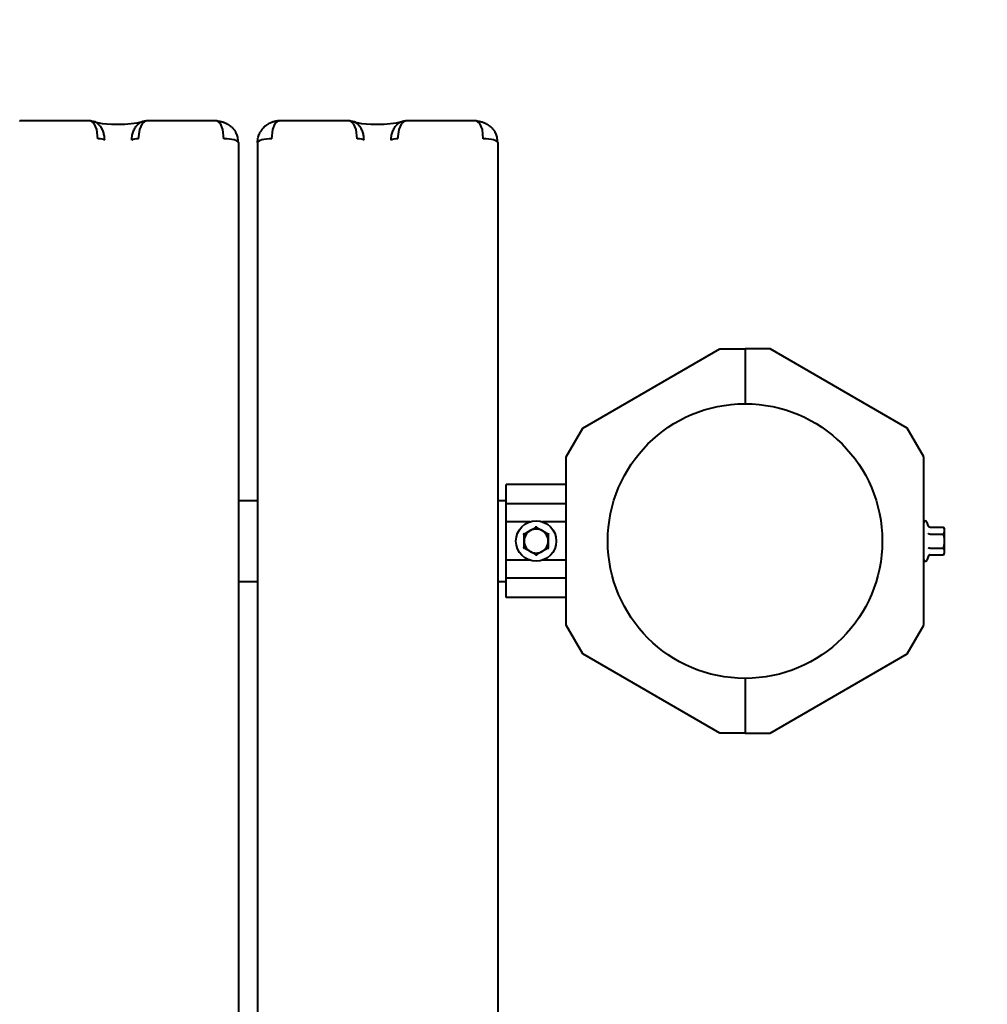
# Model space of a CAD drawing. Units: millimetres. Extents: x -823 to 5561, y -10092 to -3376.
# Drawn here: x 3074 to 3477, y -5244 to -4834 of the extents above; entities that cross this region are included whole.
import ezdxf

# ---------------------------------------------------------------- set-up
doc = ezdxf.new("R2010")
doc.units = ezdxf.units.MM
doc.linetypes.add('K5LT_BASIC', pattern=[0])
doc.layers.add('Системный слой', color=7, linetype='Continuous')

msp = doc.modelspace()

# ---------------------------------------------------------------- linework, layer by layer
at = {"layer": 'Системный слой', "color": 18, "linetype": 'K5LT_BASIC', "lineweight": 40, "true_color": 0x000000}
for p, q in [((3074.45, -4876.18), (3074.54, -4876.18)), ((3074.45, -4876.18), (3074.54, -4876.18)), ((3103.92, -4876.18), (3074.54, -4876.18)), ((3103.92, -4876.18), (3074.54, -4876.18)), ((3103.92, -4876.18), (3103.91, -4876.18)), ((3103.92, -4876.18), (3103.91, -4876.18)), ((3104.11, -4876.2), (3103.92, -4876.18)), ((3104.11, -4876.2), (3103.92, -4876.18)), ((3105.48, -4877.22), (3104.11, -4876.2)), ((3105.48, -4877.22), (3104.11, -4876.2)), ((3106.57, -4879.72), (3105.48, -4877.22)), ((3106.57, -4879.72), (3105.48, -4877.22)), ((3105.71, -4876.53), (3106.83, -4876.85)), ((3105.71, -4876.53), (3106.83, -4876.85)), ((3106.83, -4876.85), (3108.83, -4877.23)), ((3106.83, -4876.85), (3108.83, -4877.23)), ((3108.83, -4877.23), (3112.76, -4877.61)), ((3108.83, -4877.23), (3112.76, -4877.61)), ((3118.31, -4877.61), (3123.45, -4877.02)), ((3118.31, -4877.61), (3123.45, -4877.02)), ((3123.45, -4877.02), (3125.13, -4876.61)), ((3123.45, -4877.02), (3125.13, -4876.61)), ((3124.5, -4879.72), (3125.59, -4877.22)), ((3124.5, -4879.72), (3125.59, -4877.22)), ((3125.13, -4876.61), (3125.37, -4876.53)), ((3125.13, -4876.61), (3125.37, -4876.53)), ((3125.59, -4877.22), (3126.96, -4876.2)), ((3125.59, -4877.22), (3126.96, -4876.2)), ((3126.96, -4876.2), (3127.15, -4876.18)), ((3126.96, -4876.2), (3127.15, -4876.18)), ((3156.54, -4876.18), (3127.15, -4876.18)), ((3156.54, -4876.18), (3127.15, -4876.18)), ((3127.15, -4876.18), (3127.16, -4876.18)), ((3127.15, -4876.18), (3127.16, -4876.18)), ((3156.62, -4876.18), (3156.54, -4876.18)), ((3156.62, -4876.18), (3156.54, -4876.18)), ((3156.75, -4876.2), (3156.62, -4876.18)), ((3156.75, -4876.2), (3156.62, -4876.18)), ((3158.14, -4877.21), (3156.75, -4876.2)), ((3158.14, -4877.21), (3156.75, -4876.2)), ((3159.15, -4879.77), (3158.14, -4877.21)), ((3159.15, -4879.77), (3158.14, -4877.21)), ((3179.92, -4879.77), (3180.93, -4877.21)), ((3179.92, -4879.77), (3180.93, -4877.21)), ((3180.93, -4877.21), (3182.32, -4876.2)), ((3180.93, -4877.21), (3182.32, -4876.2)), ((3182.32, -4876.2), (3182.45, -4876.18)), ((3182.32, -4876.2), (3182.45, -4876.18)), ((3182.45, -4876.18), (3182.54, -4876.18)), ((3182.45, -4876.18), (3182.54, -4876.18)), ((3211.92, -4876.18), (3182.54, -4876.18)), ((3211.92, -4876.18), (3182.54, -4876.18)), ((3211.92, -4876.18), (3211.91, -4876.18)), ((3211.92, -4876.18), (3211.91, -4876.18)), ((3212.11, -4876.2), (3211.92, -4876.18)), ((3212.11, -4876.2), (3211.92, -4876.18)), ((3213.48, -4877.22), (3212.11, -4876.2)), ((3213.48, -4877.22), (3212.11, -4876.2)), ((3214.57, -4879.72), (3213.48, -4877.22)), ((3214.57, -4879.72), (3213.48, -4877.22)), ((3213.71, -4876.53), (3214.83, -4876.85)), ((3213.71, -4876.53), (3214.83, -4876.85)), ((3214.83, -4876.85), (3216.83, -4877.23)), ((3214.83, -4876.85), (3216.83, -4877.23)), ((3216.83, -4877.23), (3220.76, -4877.61)), ((3216.83, -4877.23), (3220.76, -4877.61)), ((3226.31, -4877.61), (3231.45, -4877.02)), ((3226.31, -4877.61), (3231.45, -4877.02)), ((3231.45, -4877.02), (3233.13, -4876.61)), ((3231.45, -4877.02), (3233.13, -4876.61)), ((3232.5, -4879.72), (3233.59, -4877.22)), ((3232.5, -4879.72), (3233.59, -4877.22)), ((3233.13, -4876.61), (3233.37, -4876.53)), ((3233.13, -4876.61), (3233.37, -4876.53)), ((3233.59, -4877.22), (3234.96, -4876.2)), ((3233.59, -4877.22), (3234.96, -4876.2)), ((3234.96, -4876.2), (3235.15, -4876.18)), ((3234.96, -4876.2), (3235.15, -4876.18)), ((3264.54, -4876.18), (3235.15, -4876.18)), ((3264.54, -4876.18), (3235.15, -4876.18)), ((3235.15, -4876.18), (3235.16, -4876.18)), ((3235.15, -4876.18), (3235.16, -4876.18)), ((3264.62, -4876.18), (3264.54, -4876.18)), ((3264.62, -4876.18), (3264.54, -4876.18)), ((3264.75, -4876.2), (3264.62, -4876.18)), ((3264.75, -4876.2), (3264.62, -4876.18)), ((3266.14, -4877.21), (3264.75, -4876.2)), ((3266.14, -4877.21), (3264.75, -4876.2)), ((3267.15, -4879.77), (3266.14, -4877.21)), ((3267.15, -4879.77), (3266.14, -4877.21)), ((3107.05, -4883.68), (3106.57, -4879.72)), ((3107.05, -4883.68), (3106.57, -4879.72)), ((3112.76, -4877.61), (3118.31, -4877.61)), ((3112.76, -4877.61), (3118.31, -4877.61)), ((3124.02, -4883.68), (3124.5, -4879.72)), ((3124.02, -4883.68), (3124.5, -4879.72)), ((3159.54, -4883.68), (3159.15, -4879.77)), ((3159.54, -4883.68), (3159.15, -4879.77)), ((3179.54, -4883.68), (3179.92, -4879.77)), ((3179.54, -4883.68), (3179.92, -4879.77)), ((3215.05, -4883.68), (3214.57, -4879.72)), ((3215.05, -4883.68), (3214.57, -4879.72)), ((3220.76, -4877.61), (3226.31, -4877.61)), ((3220.76, -4877.61), (3226.31, -4877.61)), ((3232.02, -4883.68), (3232.5, -4879.72)), ((3232.02, -4883.68), (3232.5, -4879.72)), ((3267.54, -4883.68), (3267.15, -4879.77)), ((3267.54, -4883.68), (3267.15, -4879.77)), ((3165.54, -4885.18), (3165.54, -6254.25)), ((3165.54, -4885.18), (3165.54, -6254.25)), ((3173.54, -4885.18), (3173.54, -6254.25)), ((3173.54, -4885.18), (3173.54, -6254.25)), ((3273.54, -4885.18), (3273.54, -6254.25)), ((3273.54, -4885.18), (3273.54, -6254.25)), ((3165.54, -4898.3), (3165.54, -5034.25)), ((3165.54, -4898.3), (3165.54, -5034.25)), ((3273.54, -4898.3), (3273.54, -5034.25)), ((3273.54, -4898.3), (3273.54, -5034.25)), ((3308.96, -5004.09), (3366.1, -4971.1)), ((3308.96, -5004.09), (3366.1, -4971.1)), ((3366.1, -4971.1), (3376.54, -4971.1)), ((3366.1, -4971.1), (3376.54, -4971.1)), ((3386.97, -4971.1), (3376.54, -4971.1)), ((3376.54, -4971.1), (3376.54, -4993.95)), ((3376.54, -4971.1), (3376.54, -4993.95)), ((3386.97, -4971.1), (3376.54, -4971.1)), ((3376.54, -4971.1), (3376.54, -4993.95)), ((3376.54, -4971.1), (3376.54, -4993.95)), ((3444.11, -5004.09), (3386.97, -4971.1)), ((3444.11, -5004.09), (3386.97, -4971.1)), ((3302.04, -5016.09), (3308.96, -5004.09)), ((3302.04, -5016.09), (3308.96, -5004.09)), ((3451.04, -5016.09), (3444.11, -5004.09)), ((3451.04, -5016.09), (3444.11, -5004.09)), ((3302.04, -5086.11), (3302.04, -5016.09)), ((3302.04, -5086.11), (3302.04, -5016.09)), ((3451.04, -5086.11), (3451.04, -5016.09)), ((3451.04, -5086.11), (3451.04, -5016.09)), ((3277.04, -5035.61), (3277.04, -5027.62)), ((3302.04, -5027.62), (3277.04, -5027.62)), ((3277.04, -5035.61), (3277.04, -5027.62)), ((3302.04, -5027.62), (3277.04, -5027.62)), ((3165.54, -5034.25), (3173.54, -5034.25)), ((3165.54, -5034.25), (3173.54, -5034.25)), ((3273.54, -5034.25), (3277.04, -5034.25)), ((3273.54, -5034.25), (3277.04, -5034.25)), ((3277.04, -5043.11), (3277.04, -5035.61)), ((3302.04, -5035.61), (3277.04, -5035.61)), ((3277.04, -5043.11), (3277.04, -5035.61)), ((3302.04, -5035.61), (3277.04, -5035.61)), ((3277.04, -5059.09), (3277.04, -5043.11)), ((3277.04, -5059.09), (3277.04, -5043.11)), ((3286.94, -5043.11), (3277.04, -5043.11)), ((3286.94, -5043.11), (3277.04, -5043.11)), ((3287.04, -5046.77), (3289.54, -5045.33)), ((3287.04, -5046.77), (3289.54, -5045.33)), ((3289.54, -5045.33), (3292.04, -5046.77)), ((3289.54, -5045.33), (3292.04, -5046.77)), ((3302.04, -5043.11), (3292.13, -5043.11)), ((3302.04, -5043.11), (3292.13, -5043.11)), ((3452.9, -5044.92), (3452.24, -5043.11)), ((3452.9, -5044.92), (3452.24, -5043.11)), ((3453.42, -5045.33), (3459.19, -5045.33)), ((3453.42, -5045.33), (3459.19, -5045.33)), ((3459.19, -5045.33), (3459.64, -5046.1)), ((3459.19, -5045.33), (3459.64, -5046.1)), ((3284.54, -5048.21), (3284.18, -5048.01)), ((3284.54, -5048.21), (3284.18, -5048.01)), ((3284.54, -5048.21), (3287.04, -5046.77)), ((3284.54, -5048.21), (3287.04, -5046.77)), ((3284.54, -5051.1), (3284.54, -5048.21)), ((3284.54, -5051.1), (3284.54, -5048.21)), ((3292.04, -5046.77), (3294.54, -5048.21)), ((3292.04, -5046.77), (3294.54, -5048.21)), ((3294.54, -5048.21), (3294.54, -5051.1)), ((3294.54, -5048.21), (3294.54, -5051.1)), ((3453.42, -5048.21), (3459.19, -5048.21)), ((3453.42, -5048.21), (3459.19, -5048.21)), ((3459.64, -5046.77), (3459.64, -5046.1)), ((3459.64, -5046.77), (3459.64, -5046.1)), ((3459.64, -5051.1), (3459.64, -5046.77)), ((3459.64, -5051.1), (3459.64, -5046.77)), ((3284.54, -5053.99), (3284.54, -5051.1)), ((3284.54, -5053.99), (3284.54, -5051.1)), ((3294.54, -5051.1), (3294.54, -5053.99)), ((3294.54, -5051.1), (3294.54, -5053.99)), ((3459.64, -5055.43), (3459.64, -5051.1)), ((3459.64, -5055.43), (3459.64, -5051.1)), ((3284.54, -5053.99), (3284.18, -5054.19)), ((3284.54, -5053.99), (3284.18, -5054.19)), ((3287.04, -5055.43), (3284.54, -5053.99)), ((3287.04, -5055.43), (3284.54, -5053.99)), ((3289.54, -5056.88), (3287.04, -5055.43)), ((3289.54, -5056.88), (3287.04, -5055.43)), ((3292.04, -5055.43), (3289.54, -5056.88)), ((3292.04, -5055.43), (3289.54, -5056.88)), ((3289.54, -5056.88), (3289.54, -5057.28)), ((3289.54, -5056.88), (3289.54, -5057.28)), ((3294.54, -5053.99), (3292.04, -5055.43)), ((3294.54, -5053.99), (3292.04, -5055.43)), ((3294.54, -5053.99), (3294.89, -5054.19)), ((3294.54, -5053.99), (3294.89, -5054.19)), ((3452.9, -5057.28), (3452.24, -5059.09)), ((3452.9, -5057.28), (3452.24, -5059.09)), ((3453.42, -5053.99), (3459.19, -5053.99)), ((3453.42, -5053.99), (3459.19, -5053.99)), ((3453.42, -5056.88), (3459.19, -5056.88)), ((3453.42, -5056.88), (3459.19, -5056.88)), ((3459.19, -5056.88), (3459.64, -5056.1)), ((3459.19, -5056.88), (3459.64, -5056.1)), ((3459.64, -5056.1), (3459.64, -5055.43)), ((3459.64, -5056.1), (3459.64, -5055.43)), ((3277.04, -5066.59), (3277.04, -5059.09)), ((3277.04, -5066.59), (3277.04, -5059.09)), ((3286.94, -5059.09), (3277.04, -5059.09)), ((3286.94, -5059.09), (3277.04, -5059.09)), ((3302.04, -5059.09), (3292.13, -5059.09)), ((3302.04, -5059.09), (3292.13, -5059.09)), ((3165.54, -5067.95), (3173.54, -5067.95)), ((3165.54, -5067.95), (3173.54, -5067.95)), ((3273.54, -5067.95), (3277.04, -5067.95)), ((3273.54, -5067.95), (3277.04, -5067.95)), ((3302.04, -5066.59), (3277.04, -5066.59)), ((3277.04, -5074.58), (3277.04, -5066.59)), ((3302.04, -5066.59), (3277.04, -5066.59)), ((3277.04, -5074.58), (3277.04, -5066.59)), ((3302.04, -5074.58), (3277.04, -5074.58)), ((3302.04, -5074.58), (3277.04, -5074.58)), ((3308.96, -5098.11), (3302.04, -5086.11)), ((3308.96, -5098.11), (3302.04, -5086.11)), ((3444.11, -5098.11), (3451.04, -5086.11)), ((3444.11, -5098.11), (3451.04, -5086.11)), ((3366.1, -5131.1), (3308.96, -5098.11)), ((3366.1, -5131.1), (3308.96, -5098.11)), ((3386.97, -5131.1), (3444.11, -5098.11)), ((3386.97, -5131.1), (3444.11, -5098.11)), ((3376.54, -5108.25), (3376.54, -5131.1)), ((3376.54, -5108.25), (3376.54, -5131.1)), ((3376.54, -5108.25), (3376.54, -5131.1)), ((3376.54, -5108.25), (3376.54, -5131.1)), ((3376.54, -5131.1), (3366.1, -5131.1)), ((3376.54, -5131.1), (3366.1, -5131.1)), ((3376.54, -5131.1), (3386.97, -5131.1)), ((3376.54, -5131.1), (3386.97, -5131.1))]:
    msp.add_line(p, q, dxfattribs=at)
for centre, radius in [((3376.54, -5051.1), 57.15), ((3376.54, -5051.1), 57.15), ((3289.54, -5051.1), 8.4), ((3289.54, -5051.1), 8.4)]:
    msp.add_circle(centre, radius, dxfattribs=at)
for centre, radius, start, end in [((3273.54, -4876.18), 1500, 0, 90), ((3451.65, -5043.32), 0.619, 20, 180), ((3451.65, -5043.32), 0.619, 20, 180), ((3289.54, -5051.1), 5, 120, 180), ((3289.54, -5051.1), 5, 120, 180), ((3289.54, -5051.1), 5, 60, 120), ((3289.54, -5051.1), 5, 60, 120), ((3289.54, -5051.1), 5, 0, 60), ((3289.54, -5051.1), 5, 360, 60), ((3289.54, -5051.1), 5, 180, 240), ((3289.54, -5051.1), 5, 180, 240), ((3289.54, -5051.1), 5, 300, 0), ((3289.54, -5051.1), 5, 300, 360), ((3289.54, -5051.1), 5, 240, 300), ((3289.54, -5051.1), 5, 240, 300), ((3451.65, -5058.88), 0.619, 180, 340), ((3451.65, -5058.88), 0.619, 180, 340)]:
    msp.add_arc(centre, radius, start, end, dxfattribs=at)
for centre, major_axis, start_param, end_param in [((3107.05, -4884.43), (3, 0), 0.339837, 1.570796), ((3107.05, -4884.43), (3, 0), 0.339837, 1.570796), ((3124.02, -4884.43), (-3, 0), 4.712389, 5.943348), ((3124.02, -4884.43), (-3, 0), 4.712389, 5.943348), ((3159.54, -4885.18), (6, 0), 0, 1.570796), ((3159.54, -4885.18), (6, 0), 0, 1.570796), ((3179.54, -4885.18), (-6, 0), 4.712389, 6.283185), ((3179.54, -4885.18), (-6, 0), 4.712389, 6.283185), ((3215.05, -4884.43), (3, 0), 0.339837, 1.570796), ((3215.05, -4884.43), (3, 0), 0.339837, 1.570796), ((3232.02, -4884.43), (-3, 0), 4.712389, 5.943348), ((3232.02, -4884.43), (-3, 0), 4.712389, 5.943348), ((3267.54, -4885.18), (6, 0), 0, 1.570796), ((3267.54, -4885.18), (6, 0), 0, 1.570796)]:
    msp.add_ellipse(centre, major_axis=major_axis, ratio=0.249969, start_param=start_param, end_param=end_param, dxfattribs=at)
for points, knots in [([(3103.91, -4876.18), (3103.91, -4876.18), (3103.91, -4876.18), (3103.95, -4876.18), (3103.98, -4876.18), (3104.05, -4876.18), (3104.09, -4876.18), (3104.17, -4876.19), (3104.2, -4876.19), (3104.29, -4876.2), (3104.33, -4876.2), (3104.41, -4876.21), (3104.46, -4876.21), (3104.55, -4876.22), (3104.6, -4876.23), (3104.7, -4876.25), (3104.75, -4876.26), (3104.86, -4876.28), (3104.92, -4876.29), (3105.04, -4876.32), (3105.11, -4876.33), (3105.24, -4876.37), (3105.32, -4876.39), (3105.47, -4876.44), (3105.55, -4876.47), (3105.66, -4876.51), (3105.68, -4876.52), (3105.72, -4876.53), (3105.74, -4876.54), (3105.75, -4876.55)], [0, 0, 0, 0, 0.041574, 0.041574, 1.453287, 1.453287, 2.964007, 2.964007, 4.549834, 4.549834, 6.228069, 6.228069, 8.022507, 8.022507, 9.965623, 9.965623, 12.101654, 12.101654, 14.500936, 14.500936, 17.234917, 17.234917, 20.412669, 20.412669, 24.184847, 24.184847, 25.236955, 25.236955, 26, 26, 26, 26]), ([(3103.91, -4876.18), (3103.91, -4876.18), (3103.91, -4876.18), (3103.95, -4876.18), (3103.98, -4876.18), (3104.05, -4876.18), (3104.09, -4876.18), (3104.17, -4876.19), (3104.2, -4876.19), (3104.29, -4876.2), (3104.33, -4876.2), (3104.41, -4876.21), (3104.46, -4876.21), (3104.55, -4876.22), (3104.6, -4876.23), (3104.7, -4876.25), (3104.75, -4876.26), (3104.86, -4876.28), (3104.92, -4876.29), (3105.04, -4876.32), (3105.11, -4876.33), (3105.24, -4876.37), (3105.32, -4876.39), (3105.47, -4876.44), (3105.55, -4876.47), (3105.66, -4876.51), (3105.68, -4876.52), (3105.72, -4876.53), (3105.74, -4876.54), (3105.75, -4876.55)], [0, 0, 0, 0, 0.041574, 0.041574, 1.453287, 1.453287, 2.964007, 2.964007, 4.549834, 4.549834, 6.228069, 6.228069, 8.022507, 8.022507, 9.965623, 9.965623, 12.101654, 12.101654, 14.500936, 14.500936, 17.234917, 17.234917, 20.412669, 20.412669, 24.184847, 24.184847, 25.236955, 25.236955, 26, 26, 26, 26]), ([(3109.88, -4884.18), (3109.88, -4883.81), (3109.84, -4883.11), (3109.7, -4882.14), (3109.49, -4881.26), (3109.2, -4880.43), (3108.84, -4879.63), (3108.41, -4878.88), (3107.92, -4878.21), (3107.38, -4877.62), (3106.8, -4877.13), (3106.26, -4876.78), (3105.9, -4876.61), (3105.75, -4876.55)], [0, 0, 0, 0, 1.435077, 2.693027, 3.849566, 5.070884, 6.363764, 7.664975, 8.979478, 10.313659, 11.659215, 13.035821, 14, 14, 14, 14]), ([(3109.88, -4884.18), (3109.88, -4883.81), (3109.84, -4883.11), (3109.7, -4882.14), (3109.49, -4881.26), (3109.2, -4880.43), (3108.84, -4879.63), (3108.41, -4878.88), (3107.92, -4878.21), (3107.38, -4877.62), (3106.8, -4877.13), (3106.26, -4876.78), (3105.9, -4876.61), (3105.75, -4876.55)], [0, 0, 0, 0, 1.435077, 2.693027, 3.849566, 5.070884, 6.363764, 7.664975, 8.979478, 10.313659, 11.659215, 13.035821, 14, 14, 14, 14]), ([(3121.19, -4884.18), (3121.19, -4883.81), (3121.23, -4883.11), (3121.37, -4882.14), (3121.58, -4881.26), (3121.87, -4880.43), (3122.23, -4879.63), (3122.66, -4878.88), (3123.15, -4878.21), (3123.69, -4877.62), (3124.27, -4877.13), (3124.81, -4876.78), (3125.17, -4876.61), (3125.32, -4876.55)], [0, 0, 0, 0, 1.435077, 2.693027, 3.849566, 5.070884, 6.363764, 7.664975, 8.979478, 10.313659, 11.659215, 13.035821, 14, 14, 14, 14]), ([(3121.19, -4884.18), (3121.19, -4883.81), (3121.23, -4883.11), (3121.37, -4882.14), (3121.58, -4881.26), (3121.87, -4880.43), (3122.23, -4879.63), (3122.66, -4878.88), (3123.15, -4878.21), (3123.69, -4877.62), (3124.27, -4877.13), (3124.81, -4876.78), (3125.17, -4876.61), (3125.32, -4876.55)], [0, 0, 0, 0, 1.435077, 2.693027, 3.849566, 5.070884, 6.363764, 7.664975, 8.979478, 10.313659, 11.659215, 13.035821, 14, 14, 14, 14]), ([(3125.32, -4876.55), (3125.33, -4876.54), (3125.35, -4876.53), (3125.43, -4876.5), (3125.49, -4876.48), (3125.65, -4876.42), (3125.74, -4876.39), (3125.91, -4876.35), (3125.99, -4876.33), (3126.13, -4876.29), (3126.2, -4876.28), (3126.33, -4876.25), (3126.38, -4876.24), (3126.5, -4876.23), (3126.55, -4876.22), (3126.65, -4876.21), (3126.7, -4876.2), (3126.79, -4876.2), (3126.83, -4876.19), (3126.91, -4876.19), (3126.96, -4876.19), (3127.03, -4876.18), (3127.07, -4876.18), (3127.12, -4876.18), (3127.14, -4876.18), (3127.16, -4876.18), (3127.16, -4876.18), (3127.16, -4876.18)], [0, 0, 0, 0, 0.734056, 0.734056, 3.492137, 3.492137, 7.485735, 7.485735, 10.71114, 10.71114, 13.392724, 13.392724, 15.697782, 15.697782, 17.720683, 17.720683, 19.550712, 19.550712, 21.236575, 21.236575, 22.812837, 22.812837, 24.30338, 24.30338, 24.960028, 24.960028, 25, 25, 25, 25]), ([(3125.32, -4876.55), (3125.33, -4876.54), (3125.35, -4876.53), (3125.43, -4876.5), (3125.49, -4876.48), (3125.65, -4876.42), (3125.74, -4876.39), (3125.91, -4876.35), (3125.99, -4876.33), (3126.13, -4876.29), (3126.2, -4876.28), (3126.33, -4876.25), (3126.38, -4876.24), (3126.5, -4876.23), (3126.55, -4876.22), (3126.65, -4876.21), (3126.7, -4876.2), (3126.79, -4876.2), (3126.83, -4876.19), (3126.91, -4876.19), (3126.96, -4876.19), (3127.03, -4876.18), (3127.07, -4876.18), (3127.12, -4876.18), (3127.14, -4876.18), (3127.16, -4876.18), (3127.16, -4876.18), (3127.16, -4876.18)], [0, 0, 0, 0, 0.734056, 0.734056, 3.492137, 3.492137, 7.485735, 7.485735, 10.71114, 10.71114, 13.392724, 13.392724, 15.697782, 15.697782, 17.720683, 17.720683, 19.550712, 19.550712, 21.236575, 21.236575, 22.812837, 22.812837, 24.30338, 24.30338, 24.960028, 24.960028, 25, 25, 25, 25]), ([(3156.62, -4876.18), (3156.69, -4876.19), (3156.76, -4876.19), (3156.91, -4876.21), (3156.99, -4876.21), (3157.14, -4876.23), (3157.22, -4876.24), (3157.39, -4876.26), (3157.48, -4876.27), (3157.66, -4876.3), (3157.76, -4876.32), (3157.96, -4876.36), (3158.06, -4876.38), (3158.28, -4876.42), (3158.4, -4876.45), (3158.64, -4876.51), (3158.76, -4876.55), (3159.03, -4876.62), (3159.17, -4876.67), (3159.47, -4876.77), (3159.62, -4876.83), (3159.95, -4876.96), (3160.13, -4877.03), (3160.45, -4877.18), (3160.61, -4877.26), (3160.88, -4877.4), (3161, -4877.47), (3161.23, -4877.6), (3161.34, -4877.67), (3161.56, -4877.81), (3161.66, -4877.88), (3161.87, -4878.02), (3161.96, -4878.09), (3162.14, -4878.23), (3162.22, -4878.29), (3162.46, -4878.48), (3162.61, -4878.61), (3162.84, -4878.82), (3162.92, -4878.9), (3163.14, -4879.12), (3163.29, -4879.28), (3163.59, -4879.63), (3163.75, -4879.83), (3164.01, -4880.19), (3164.11, -4880.33), (3164.28, -4880.6), (3164.34, -4880.72), (3164.41, -4880.84)], [0, 0, 0, 0, 0.625132, 0.625132, 1.29313, 1.29313, 2.012592, 2.012592, 2.792519, 2.792519, 3.642072, 3.642072, 4.572033, 4.572033, 5.600814, 5.600814, 6.745494, 6.745494, 8.033956, 8.033956, 9.494631, 9.494631, 11.158731, 11.158731, 12.666691, 12.666691, 13.879535, 13.879535, 15.0146, 15.0146, 16.149666, 16.149666, 17.228524, 17.228524, 18.136999, 18.136999, 19.953951, 19.953951, 20.907779, 20.907779, 22.815437, 22.815437, 25.12997, 25.12997, 26.761257, 26.761257, 28, 28, 28, 28]), ([(3156.62, -4876.18), (3156.69, -4876.19), (3156.76, -4876.19), (3156.91, -4876.21), (3156.99, -4876.21), (3157.14, -4876.23), (3157.22, -4876.24), (3157.39, -4876.26), (3157.48, -4876.27), (3157.66, -4876.3), (3157.76, -4876.32), (3157.96, -4876.36), (3158.06, -4876.38), (3158.28, -4876.42), (3158.4, -4876.45), (3158.64, -4876.51), (3158.76, -4876.55), (3159.03, -4876.62), (3159.17, -4876.67), (3159.47, -4876.77), (3159.62, -4876.83), (3159.95, -4876.96), (3160.13, -4877.03), (3160.45, -4877.18), (3160.61, -4877.26), (3160.88, -4877.4), (3161, -4877.47), (3161.23, -4877.6), (3161.34, -4877.67), (3161.56, -4877.81), (3161.66, -4877.88), (3161.87, -4878.02), (3161.96, -4878.09), (3162.14, -4878.23), (3162.22, -4878.29), (3162.46, -4878.48), (3162.61, -4878.61), (3162.84, -4878.82), (3162.92, -4878.9), (3163.14, -4879.12), (3163.29, -4879.28), (3163.59, -4879.63), (3163.75, -4879.83), (3164.01, -4880.19), (3164.11, -4880.33), (3164.28, -4880.6), (3164.34, -4880.72), (3164.41, -4880.84)], [0, 0, 0, 0, 0.625132, 0.625132, 1.29313, 1.29313, 2.012592, 2.012592, 2.792519, 2.792519, 3.642072, 3.642072, 4.572033, 4.572033, 5.600814, 5.600814, 6.745494, 6.745494, 8.033956, 8.033956, 9.494631, 9.494631, 11.158731, 11.158731, 12.666691, 12.666691, 13.879535, 13.879535, 15.0146, 15.0146, 16.149666, 16.149666, 17.228524, 17.228524, 18.136999, 18.136999, 19.953951, 19.953951, 20.907779, 20.907779, 22.815437, 22.815437, 25.12997, 25.12997, 26.761257, 26.761257, 28, 28, 28, 28]), ([(3182.45, -4876.18), (3182.38, -4876.19), (3182.3, -4876.19), (3182.16, -4876.21), (3182.08, -4876.21), (3181.93, -4876.23), (3181.84, -4876.24), (3181.68, -4876.26), (3181.59, -4876.27), (3181.4, -4876.3), (3181.31, -4876.32), (3181.11, -4876.36), (3181, -4876.38), (3180.79, -4876.43), (3180.67, -4876.45), (3180.43, -4876.51), (3180.3, -4876.55), (3180.04, -4876.63), (3179.9, -4876.67), (3179.6, -4876.77), (3179.44, -4876.83), (3179.12, -4876.96), (3178.95, -4877.03), (3178.68, -4877.15), (3178.58, -4877.2), (3178.36, -4877.31), (3178.25, -4877.37), (3178.02, -4877.5), (3177.92, -4877.56), (3177.7, -4877.69), (3177.6, -4877.75), (3177.39, -4877.89), (3177.3, -4877.96), (3177.12, -4878.08), (3177.04, -4878.14), (3176.8, -4878.32), (3176.65, -4878.45), (3176.42, -4878.65), (3176.34, -4878.72), (3176.12, -4878.93), (3175.97, -4879.08), (3175.66, -4879.42), (3175.5, -4879.61), (3175.24, -4879.94), (3175.13, -4880.09), (3174.94, -4880.38), (3174.84, -4880.52), (3174.72, -4880.73), (3174.69, -4880.78), (3174.66, -4880.84)], [0, 0, 0, 0, 0.630422, 0.630422, 1.299208, 1.299208, 2.019691, 2.019691, 2.800769, 2.800769, 3.650313, 3.650313, 4.581397, 4.581397, 5.612036, 5.612036, 6.757358, 6.757358, 8.045674, 8.045674, 9.506699, 9.506699, 11.10298, 11.10298, 12.107325, 12.107325, 13.262885, 13.262885, 14.36942, 14.36942, 15.475956, 15.475956, 16.528006, 16.528006, 17.414459, 17.414459, 19.187367, 19.187367, 20.118932, 20.118932, 21.982062, 21.982062, 24.245272, 24.245272, 25.840869, 25.840869, 27.436467, 27.436467, 28, 28, 28, 28]), ([(3182.45, -4876.18), (3182.38, -4876.19), (3182.3, -4876.19), (3182.16, -4876.21), (3182.08, -4876.21), (3181.93, -4876.23), (3181.84, -4876.24), (3181.68, -4876.26), (3181.59, -4876.27), (3181.4, -4876.3), (3181.31, -4876.32), (3181.11, -4876.36), (3181, -4876.38), (3180.79, -4876.43), (3180.67, -4876.45), (3180.43, -4876.51), (3180.3, -4876.55), (3180.04, -4876.63), (3179.9, -4876.67), (3179.6, -4876.77), (3179.44, -4876.83), (3179.12, -4876.96), (3178.95, -4877.03), (3178.68, -4877.15), (3178.58, -4877.2), (3178.36, -4877.31), (3178.25, -4877.37), (3178.02, -4877.5), (3177.92, -4877.56), (3177.7, -4877.69), (3177.6, -4877.75), (3177.39, -4877.89), (3177.3, -4877.96), (3177.12, -4878.08), (3177.04, -4878.14), (3176.8, -4878.32), (3176.65, -4878.45), (3176.42, -4878.65), (3176.34, -4878.72), (3176.12, -4878.93), (3175.97, -4879.08), (3175.66, -4879.42), (3175.5, -4879.61), (3175.24, -4879.94), (3175.13, -4880.09), (3174.94, -4880.38), (3174.84, -4880.52), (3174.72, -4880.73), (3174.69, -4880.78), (3174.66, -4880.84)], [0, 0, 0, 0, 0.630422, 0.630422, 1.299208, 1.299208, 2.019691, 2.019691, 2.800769, 2.800769, 3.650313, 3.650313, 4.581397, 4.581397, 5.612036, 5.612036, 6.757358, 6.757358, 8.045674, 8.045674, 9.506699, 9.506699, 11.10298, 11.10298, 12.107325, 12.107325, 13.262885, 13.262885, 14.36942, 14.36942, 15.475956, 15.475956, 16.528006, 16.528006, 17.414459, 17.414459, 19.187367, 19.187367, 20.118932, 20.118932, 21.982062, 21.982062, 24.245272, 24.245272, 25.840869, 25.840869, 27.436467, 27.436467, 28, 28, 28, 28]), ([(3211.91, -4876.18), (3211.91, -4876.18), (3211.91, -4876.18), (3211.95, -4876.18), (3211.98, -4876.18), (3212.05, -4876.18), (3212.09, -4876.18), (3212.17, -4876.19), (3212.2, -4876.19), (3212.29, -4876.2), (3212.33, -4876.2), (3212.41, -4876.21), (3212.46, -4876.21), (3212.55, -4876.22), (3212.6, -4876.23), (3212.7, -4876.25), (3212.75, -4876.26), (3212.86, -4876.28), (3212.92, -4876.29), (3213.04, -4876.32), (3213.11, -4876.33), (3213.24, -4876.37), (3213.32, -4876.39), (3213.47, -4876.44), (3213.55, -4876.47), (3213.66, -4876.51), (3213.68, -4876.52), (3213.72, -4876.53), (3213.74, -4876.54), (3213.75, -4876.55)], [0, 0, 0, 0, 0.041574, 0.041574, 1.453287, 1.453287, 2.964007, 2.964007, 4.549834, 4.549834, 6.228069, 6.228069, 8.022507, 8.022507, 9.965623, 9.965623, 12.101654, 12.101654, 14.500936, 14.500936, 17.234917, 17.234917, 20.412669, 20.412669, 24.184847, 24.184847, 25.236955, 25.236955, 26, 26, 26, 26]), ([(3211.91, -4876.18), (3211.91, -4876.18), (3211.91, -4876.18), (3211.95, -4876.18), (3211.98, -4876.18), (3212.05, -4876.18), (3212.09, -4876.18), (3212.17, -4876.19), (3212.2, -4876.19), (3212.29, -4876.2), (3212.33, -4876.2), (3212.41, -4876.21), (3212.46, -4876.21), (3212.55, -4876.22), (3212.6, -4876.23), (3212.7, -4876.25), (3212.75, -4876.26), (3212.86, -4876.28), (3212.92, -4876.29), (3213.04, -4876.32), (3213.11, -4876.33), (3213.24, -4876.37), (3213.32, -4876.39), (3213.47, -4876.44), (3213.55, -4876.47), (3213.66, -4876.51), (3213.68, -4876.52), (3213.72, -4876.53), (3213.74, -4876.54), (3213.75, -4876.55)], [0, 0, 0, 0, 0.041574, 0.041574, 1.453287, 1.453287, 2.964007, 2.964007, 4.549834, 4.549834, 6.228069, 6.228069, 8.022507, 8.022507, 9.965623, 9.965623, 12.101654, 12.101654, 14.500936, 14.500936, 17.234917, 17.234917, 20.412669, 20.412669, 24.184847, 24.184847, 25.236955, 25.236955, 26, 26, 26, 26]), ([(3217.88, -4884.18), (3217.88, -4883.81), (3217.84, -4883.11), (3217.7, -4882.14), (3217.49, -4881.26), (3217.2, -4880.43), (3216.84, -4879.63), (3216.41, -4878.88), (3215.92, -4878.21), (3215.38, -4877.62), (3214.8, -4877.13), (3214.26, -4876.78), (3213.9, -4876.61), (3213.75, -4876.55)], [0, 0, 0, 0, 1.435077, 2.693027, 3.849566, 5.070884, 6.363764, 7.664975, 8.979478, 10.313659, 11.659215, 13.035821, 14, 14, 14, 14]), ([(3217.88, -4884.18), (3217.88, -4883.81), (3217.84, -4883.11), (3217.7, -4882.14), (3217.49, -4881.26), (3217.2, -4880.43), (3216.84, -4879.63), (3216.41, -4878.88), (3215.92, -4878.21), (3215.38, -4877.62), (3214.8, -4877.13), (3214.26, -4876.78), (3213.9, -4876.61), (3213.75, -4876.55)], [0, 0, 0, 0, 1.435077, 2.693027, 3.849566, 5.070884, 6.363764, 7.664975, 8.979478, 10.313659, 11.659215, 13.035821, 14, 14, 14, 14]), ([(3229.19, -4884.18), (3229.19, -4883.81), (3229.23, -4883.11), (3229.37, -4882.14), (3229.58, -4881.26), (3229.87, -4880.43), (3230.23, -4879.63), (3230.66, -4878.88), (3231.15, -4878.21), (3231.69, -4877.62), (3232.27, -4877.13), (3232.81, -4876.78), (3233.17, -4876.61), (3233.32, -4876.55)], [0, 0, 0, 0, 1.435077, 2.693027, 3.849566, 5.070884, 6.363764, 7.664975, 8.979478, 10.313659, 11.659215, 13.035821, 14, 14, 14, 14]), ([(3229.19, -4884.18), (3229.19, -4883.81), (3229.23, -4883.11), (3229.37, -4882.14), (3229.58, -4881.26), (3229.87, -4880.43), (3230.23, -4879.63), (3230.66, -4878.88), (3231.15, -4878.21), (3231.69, -4877.62), (3232.27, -4877.13), (3232.81, -4876.78), (3233.17, -4876.61), (3233.32, -4876.55)], [0, 0, 0, 0, 1.435077, 2.693027, 3.849566, 5.070884, 6.363764, 7.664975, 8.979478, 10.313659, 11.659215, 13.035821, 14, 14, 14, 14]), ([(3233.32, -4876.55), (3233.33, -4876.54), (3233.35, -4876.53), (3233.43, -4876.5), (3233.49, -4876.48), (3233.65, -4876.42), (3233.74, -4876.39), (3233.91, -4876.35), (3233.99, -4876.33), (3234.13, -4876.29), (3234.2, -4876.28), (3234.33, -4876.25), (3234.38, -4876.24), (3234.5, -4876.23), (3234.55, -4876.22), (3234.65, -4876.21), (3234.7, -4876.2), (3234.79, -4876.2), (3234.83, -4876.19), (3234.91, -4876.19), (3234.96, -4876.19), (3235.03, -4876.18), (3235.07, -4876.18), (3235.12, -4876.18), (3235.14, -4876.18), (3235.16, -4876.18), (3235.16, -4876.18), (3235.16, -4876.18)], [0, 0, 0, 0, 0.734056, 0.734056, 3.492137, 3.492137, 7.485735, 7.485735, 10.71114, 10.71114, 13.392724, 13.392724, 15.697782, 15.697782, 17.720683, 17.720683, 19.550712, 19.550712, 21.236575, 21.236575, 22.812837, 22.812837, 24.30338, 24.30338, 24.960028, 24.960028, 25, 25, 25, 25]), ([(3233.32, -4876.55), (3233.33, -4876.54), (3233.35, -4876.53), (3233.43, -4876.5), (3233.49, -4876.48), (3233.65, -4876.42), (3233.74, -4876.39), (3233.91, -4876.35), (3233.99, -4876.33), (3234.13, -4876.29), (3234.2, -4876.28), (3234.33, -4876.25), (3234.38, -4876.24), (3234.5, -4876.23), (3234.55, -4876.22), (3234.65, -4876.21), (3234.7, -4876.2), (3234.79, -4876.2), (3234.83, -4876.19), (3234.91, -4876.19), (3234.96, -4876.19), (3235.03, -4876.18), (3235.07, -4876.18), (3235.12, -4876.18), (3235.14, -4876.18), (3235.16, -4876.18), (3235.16, -4876.18), (3235.16, -4876.18)], [0, 0, 0, 0, 0.734056, 0.734056, 3.492137, 3.492137, 7.485735, 7.485735, 10.71114, 10.71114, 13.392724, 13.392724, 15.697782, 15.697782, 17.720683, 17.720683, 19.550712, 19.550712, 21.236575, 21.236575, 22.812837, 22.812837, 24.30338, 24.30338, 24.960028, 24.960028, 25, 25, 25, 25]), ([(3264.62, -4876.18), (3264.69, -4876.19), (3264.76, -4876.19), (3264.91, -4876.21), (3264.99, -4876.21), (3265.14, -4876.23), (3265.22, -4876.24), (3265.39, -4876.26), (3265.48, -4876.27), (3265.66, -4876.3), (3265.76, -4876.32), (3265.96, -4876.36), (3266.06, -4876.38), (3266.28, -4876.42), (3266.4, -4876.45), (3266.64, -4876.51), (3266.76, -4876.55), (3267.03, -4876.62), (3267.17, -4876.67), (3267.47, -4876.77), (3267.62, -4876.83), (3267.95, -4876.96), (3268.13, -4877.03), (3268.45, -4877.18), (3268.61, -4877.26), (3268.88, -4877.4), (3269, -4877.47), (3269.23, -4877.6), (3269.34, -4877.67), (3269.56, -4877.81), (3269.66, -4877.88), (3269.87, -4878.02), (3269.96, -4878.09), (3270.14, -4878.23), (3270.22, -4878.29), (3270.46, -4878.48), (3270.61, -4878.61), (3270.84, -4878.82), (3270.92, -4878.9), (3271.14, -4879.12), (3271.29, -4879.28), (3271.59, -4879.63), (3271.75, -4879.83), (3272.01, -4880.19), (3272.11, -4880.33), (3272.28, -4880.6), (3272.34, -4880.72), (3272.41, -4880.84)], [0, 0, 0, 0, 0.625132, 0.625132, 1.29313, 1.29313, 2.012592, 2.012592, 2.792519, 2.792519, 3.642072, 3.642072, 4.572033, 4.572033, 5.600814, 5.600814, 6.745494, 6.745494, 8.033956, 8.033956, 9.494631, 9.494631, 11.158731, 11.158731, 12.666691, 12.666691, 13.879535, 13.879535, 15.0146, 15.0146, 16.149666, 16.149666, 17.228524, 17.228524, 18.136999, 18.136999, 19.953951, 19.953951, 20.907779, 20.907779, 22.815437, 22.815437, 25.12997, 25.12997, 26.761257, 26.761257, 28, 28, 28, 28]), ([(3264.62, -4876.18), (3264.69, -4876.19), (3264.76, -4876.19), (3264.91, -4876.21), (3264.99, -4876.21), (3265.14, -4876.23), (3265.22, -4876.24), (3265.39, -4876.26), (3265.48, -4876.27), (3265.66, -4876.3), (3265.76, -4876.32), (3265.96, -4876.36), (3266.06, -4876.38), (3266.28, -4876.42), (3266.4, -4876.45), (3266.64, -4876.51), (3266.76, -4876.55), (3267.03, -4876.62), (3267.17, -4876.67), (3267.47, -4876.77), (3267.62, -4876.83), (3267.95, -4876.96), (3268.13, -4877.03), (3268.45, -4877.18), (3268.61, -4877.26), (3268.88, -4877.4), (3269, -4877.47), (3269.23, -4877.6), (3269.34, -4877.67), (3269.56, -4877.81), (3269.66, -4877.88), (3269.87, -4878.02), (3269.96, -4878.09), (3270.14, -4878.23), (3270.22, -4878.29), (3270.46, -4878.48), (3270.61, -4878.61), (3270.84, -4878.82), (3270.92, -4878.9), (3271.14, -4879.12), (3271.29, -4879.28), (3271.59, -4879.63), (3271.75, -4879.83), (3272.01, -4880.19), (3272.11, -4880.33), (3272.28, -4880.6), (3272.34, -4880.72), (3272.41, -4880.84)], [0, 0, 0, 0, 0.625132, 0.625132, 1.29313, 1.29313, 2.012592, 2.012592, 2.792519, 2.792519, 3.642072, 3.642072, 4.572033, 4.572033, 5.600814, 5.600814, 6.745494, 6.745494, 8.033956, 8.033956, 9.494631, 9.494631, 11.158731, 11.158731, 12.666691, 12.666691, 13.879535, 13.879535, 15.0146, 15.0146, 16.149666, 16.149666, 17.228524, 17.228524, 18.136999, 18.136999, 19.953951, 19.953951, 20.907779, 20.907779, 22.815437, 22.815437, 25.12997, 25.12997, 26.761257, 26.761257, 28, 28, 28, 28]), ([(3165.54, -4885.18), (3165.54, -4884.79), (3165.49, -4884.06), (3165.3, -4883.04), (3165.02, -4882.12), (3164.72, -4881.4), (3164.49, -4880.98), (3164.41, -4880.84)], [0, 0, 0, 0, 2.018857, 3.78874, 5.413066, 7.109884, 8, 8, 8, 8]), ([(3165.54, -4885.18), (3165.54, -4884.79), (3165.49, -4884.06), (3165.3, -4883.04), (3165.02, -4882.12), (3164.72, -4881.4), (3164.49, -4880.98), (3164.41, -4880.84)], [0, 0, 0, 0, 2.018857, 3.78874, 5.413066, 7.109884, 8, 8, 8, 8]), ([(3173.54, -4885.18), (3173.54, -4884.79), (3173.58, -4884.06), (3173.77, -4883.04), (3174.05, -4882.12), (3174.35, -4881.4), (3174.58, -4880.98), (3174.66, -4880.84)], [0, 0, 0, 0, 2.018857, 3.788739, 5.413065, 7.109883, 8, 8, 8, 8]), ([(3173.54, -4885.18), (3173.54, -4884.79), (3173.58, -4884.06), (3173.77, -4883.04), (3174.05, -4882.12), (3174.35, -4881.4), (3174.58, -4880.98), (3174.66, -4880.84)], [0, 0, 0, 0, 2.018857, 3.788739, 5.413065, 7.109883, 8, 8, 8, 8]), ([(3273.54, -4885.18), (3273.54, -4884.79), (3273.49, -4884.06), (3273.3, -4883.04), (3273.02, -4882.12), (3272.72, -4881.4), (3272.49, -4880.98), (3272.41, -4880.84)], [0, 0, 0, 0, 2.018857, 3.78874, 5.413066, 7.109884, 8, 8, 8, 8]), ([(3273.54, -4885.18), (3273.54, -4884.79), (3273.49, -4884.06), (3273.3, -4883.04), (3273.02, -4882.12), (3272.72, -4881.4), (3272.49, -4880.98), (3272.41, -4880.84)], [0, 0, 0, 0, 2.018857, 3.78874, 5.413066, 7.109884, 8, 8, 8, 8]), ([(3289.54, -5045.33), (3289.54, -5045.33), (3289.54, -5045.32), (3289.54, -5045.3), (3289.54, -5045.26), (3289.54, -5045.21), (3289.54, -5045.14), (3289.54, -5045.06), (3289.54, -5044.99), (3289.54, -5044.94), (3289.54, -5044.92)], [0, 0, 0, 0, 1.745489, 2.629582, 3.873655, 5.475467, 7.094274, 8.376837, 10.159285, 11, 11, 11, 11]), ([(3289.54, -5045.33), (3289.54, -5045.33), (3289.54, -5045.32), (3289.54, -5045.3), (3289.54, -5045.26), (3289.54, -5045.21), (3289.54, -5045.14), (3289.54, -5045.06), (3289.54, -5044.99), (3289.54, -5044.94), (3289.54, -5044.92)], [0, 0, 0, 0, 1.745489, 2.629582, 3.873655, 5.475467, 7.094274, 8.376837, 10.159285, 11, 11, 11, 11]), ([(3453.42, -5045.33), (3453.38, -5045.33), (3453.32, -5045.32), (3453.24, -5045.3), (3453.17, -5045.26), (3453.09, -5045.21), (3453.02, -5045.14), (3452.95, -5045.05), (3452.91, -5044.97), (3452.9, -5044.92)], [0, 0, 0, 0, 1.586808, 2.39053, 3.521504, 4.977697, 6.44934, 7.615307, 10, 10, 10, 10]), ([(3453.42, -5045.33), (3453.38, -5045.33), (3453.32, -5045.32), (3453.24, -5045.3), (3453.17, -5045.26), (3453.09, -5045.21), (3453.02, -5045.14), (3452.95, -5045.05), (3452.91, -5044.97), (3452.9, -5044.92)], [0, 0, 0, 0, 1.586808, 2.39053, 3.521504, 4.977697, 6.44934, 7.615307, 10, 10, 10, 10]), ([(3459.64, -5046.77), (3459.64, -5046.7), (3459.63, -5046.55), (3459.59, -5046.31), (3459.53, -5046.07), (3459.43, -5045.81), (3459.32, -5045.57), (3459.23, -5045.4), (3459.19, -5045.33)], [0, 0, 0, 0, 1.340311, 2.670824, 4.547737, 5.683072, 7.6812, 9, 9, 9, 9]), ([(3459.64, -5046.77), (3459.64, -5046.7), (3459.63, -5046.55), (3459.59, -5046.31), (3459.53, -5046.07), (3459.43, -5045.81), (3459.32, -5045.57), (3459.23, -5045.4), (3459.19, -5045.33)], [0, 0, 0, 0, 1.340311, 2.670824, 4.547737, 5.683072, 7.6812, 9, 9, 9, 9]), ([(3294.54, -5048.21), (3294.54, -5048.21), (3294.54, -5048.21), (3294.56, -5048.2), (3294.59, -5048.18), (3294.64, -5048.15), (3294.71, -5048.11), (3294.79, -5048.07), (3294.85, -5048.03), (3294.89, -5048.01)], [0, 0, 0, 0, 1.586766, 2.390426, 3.521244, 4.976876, 6.733534, 8.15412, 10, 10, 10, 10]), ([(3294.54, -5048.21), (3294.54, -5048.21), (3294.54, -5048.21), (3294.56, -5048.2), (3294.59, -5048.18), (3294.64, -5048.15), (3294.71, -5048.11), (3294.79, -5048.07), (3294.85, -5048.03), (3294.89, -5048.01)], [0, 0, 0, 0, 1.586766, 2.390426, 3.521244, 4.976876, 6.733534, 8.15412, 10, 10, 10, 10]), ([(3453.42, -5048.21), (3453.37, -5048.21), (3453.31, -5048.21), (3453.22, -5048.19), (3453.14, -5048.17), (3453.07, -5048.15), (3453, -5048.11), (3452.94, -5048.06), (3452.91, -5048.03), (3452.9, -5048.01)], [0, 0, 0, 0, 1.885939, 2.836534, 4.092294, 5.326415, 6.812823, 8.409422, 10, 10, 10, 10]), ([(3453.42, -5048.21), (3453.37, -5048.21), (3453.31, -5048.21), (3453.22, -5048.19), (3453.14, -5048.17), (3453.07, -5048.15), (3453, -5048.11), (3452.94, -5048.06), (3452.91, -5048.03), (3452.9, -5048.01)], [0, 0, 0, 0, 1.885939, 2.836534, 4.092294, 5.326415, 6.812823, 8.409422, 10, 10, 10, 10]), ([(3459.19, -5048.21), (3459.29, -5048.05), (3459.41, -5047.79), (3459.53, -5047.45), (3459.59, -5047.21), (3459.63, -5046.99), (3459.64, -5046.84), (3459.64, -5046.77)], [0, 0, 0, 0, 2.866611, 4.25995, 5.662511, 6.816884, 8, 8, 8, 8]), ([(3459.19, -5048.21), (3459.29, -5048.05), (3459.41, -5047.79), (3459.53, -5047.45), (3459.59, -5047.21), (3459.63, -5046.99), (3459.64, -5046.84), (3459.64, -5046.77)], [0, 0, 0, 0, 2.866611, 4.25995, 5.662511, 6.816884, 8, 8, 8, 8]), ([(3459.64, -5051.1), (3459.64, -5050.88), (3459.62, -5050.45), (3459.56, -5049.9), (3459.46, -5049.28), (3459.34, -5048.74), (3459.22, -5048.34), (3459.19, -5048.21)], [0, 0, 0, 0, 1.787599, 3.50752, 4.551411, 6.972092, 8, 8, 8, 8]), ([(3459.64, -5051.1), (3459.64, -5050.88), (3459.62, -5050.45), (3459.56, -5049.9), (3459.46, -5049.28), (3459.34, -5048.74), (3459.22, -5048.34), (3459.19, -5048.21)], [0, 0, 0, 0, 1.787599, 3.50752, 4.551411, 6.972092, 8, 8, 8, 8]), ([(3459.19, -5053.99), (3459.24, -5053.81), (3459.32, -5053.5), (3459.45, -5052.94), (3459.55, -5052.4), (3459.61, -5051.82), (3459.63, -5051.42), (3459.64, -5051.18), (3459.64, -5051.1)], [0, 0, 0, 0, 1.738481, 2.972494, 5.239249, 6.830348, 8.27141, 9, 9, 9, 9]), ([(3459.19, -5053.99), (3459.24, -5053.81), (3459.32, -5053.5), (3459.45, -5052.94), (3459.55, -5052.4), (3459.61, -5051.82), (3459.63, -5051.42), (3459.64, -5051.18), (3459.64, -5051.1)], [0, 0, 0, 0, 1.738481, 2.972494, 5.239249, 6.830348, 8.27141, 9, 9, 9, 9]), ([(3453.42, -5053.99), (3453.37, -5053.99), (3453.31, -5053.99), (3453.22, -5054.01), (3453.15, -5054.03), (3453.07, -5054.06), (3453, -5054.09), (3452.94, -5054.14), (3452.91, -5054.17), (3452.9, -5054.19)], [0, 0, 0, 0, 1.877526, 2.822813, 4.071924, 5.302477, 6.790031, 8.395095, 10, 10, 10, 10]), ([(3453.42, -5053.99), (3453.37, -5053.99), (3453.31, -5053.99), (3453.22, -5054.01), (3453.15, -5054.03), (3453.07, -5054.06), (3453, -5054.09), (3452.94, -5054.14), (3452.91, -5054.17), (3452.9, -5054.19)], [0, 0, 0, 0, 1.877526, 2.822813, 4.071924, 5.302477, 6.790031, 8.395095, 10, 10, 10, 10]), ([(3453.42, -5056.88), (3453.37, -5056.88), (3453.31, -5056.88), (3453.22, -5056.92), (3453.15, -5056.96), (3453.07, -5057.01), (3452.98, -5057.11), (3452.92, -5057.21), (3452.9, -5057.28)], [0, 0, 0, 0, 1.690442, 2.541372, 3.66561, 4.773061, 6.111702, 9, 9, 9, 9]), ([(3453.42, -5056.88), (3453.37, -5056.88), (3453.31, -5056.88), (3453.22, -5056.92), (3453.15, -5056.96), (3453.07, -5057.01), (3452.98, -5057.11), (3452.92, -5057.21), (3452.9, -5057.28)], [0, 0, 0, 0, 1.690442, 2.541372, 3.66561, 4.773061, 6.111702, 9, 9, 9, 9]), ([(3459.64, -5055.43), (3459.64, -5055.36), (3459.63, -5055.21), (3459.59, -5054.97), (3459.53, -5054.73), (3459.43, -5054.47), (3459.32, -5054.23), (3459.23, -5054.06), (3459.19, -5053.99)], [0, 0, 0, 0, 1.340301, 2.670808, 4.54772, 5.683058, 7.681215, 9, 9, 9, 9]), ([(3459.64, -5055.43), (3459.64, -5055.36), (3459.63, -5055.21), (3459.59, -5054.97), (3459.53, -5054.73), (3459.43, -5054.47), (3459.32, -5054.23), (3459.23, -5054.06), (3459.19, -5053.99)], [0, 0, 0, 0, 1.340301, 2.670808, 4.54772, 5.683058, 7.681215, 9, 9, 9, 9]), ([(3459.19, -5056.88), (3459.29, -5056.71), (3459.41, -5056.45), (3459.53, -5056.11), (3459.59, -5055.87), (3459.63, -5055.65), (3459.64, -5055.5), (3459.64, -5055.43)], [0, 0, 0, 0, 2.86703, 4.260338, 5.662777, 6.817026, 8, 8, 8, 8]), ([(3459.19, -5056.88), (3459.29, -5056.71), (3459.41, -5056.45), (3459.53, -5056.11), (3459.59, -5055.87), (3459.63, -5055.65), (3459.64, -5055.5), (3459.64, -5055.43)], [0, 0, 0, 0, 2.86703, 4.260338, 5.662777, 6.817026, 8, 8, 8, 8])]:
    msp.add_open_spline(points, degree=3, knots=knots, dxfattribs=at)

doc.saveas('drawing.dxf')
